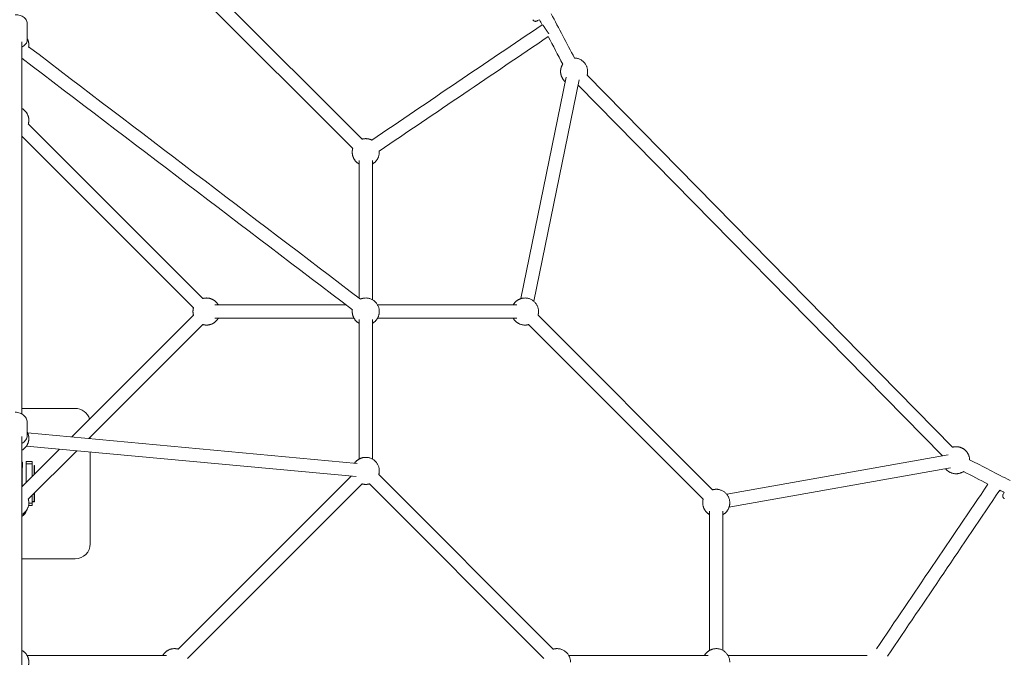
# Model space of a CAD drawing. Units: millimetres. Extents: x -3168 to 17109, y -7440 to 7440.
# Drawn here: x 9674 to 11311, y 591 to 1650 of the extents above; entities that cross this region are included whole.
import ezdxf

# ---------------------------------------------------------------- set-up
doc = ezdxf.new("R2010")
doc.units = ezdxf.units.MM
doc.header["$LTSCALE"] = 1000
doc.layers.add('1 EQUIPMENT', color=7, linetype='Continuous', lineweight=18)

# ---------------------------------------------------------------- blocks, each defined once
blk = doc.blocks.new('A$C6C2D5A0F')
at = {"color": 0, "linetype": 'Continuous', "lineweight": 0}
for p, q in [((-633, 2231), (-923.2, 2521.2)), ((-617.4, 2246.6), (-907.6, 2536.7)), ((-1174, 2412.3), (-1174, 2438.5)), ((-353.4, 1981.6), (-278, 2349.7)), ((-331.8, 1977.1), (-256.5, 2345.3)), ((364.3, 1734.7), (-243.3, 2352.7)), ((347.7, 1720.2), (-258.3, 2336.5)), ((-1172.4, 2271.9), (-882.2, 1981.8)), ((-1183, 2251.5), (-897.8, 1966.2)), ((-1100.2, 1751.6), (-897.8, 1954)), ((-324.9, 1954), (-34.7, 1663.9)), ((-1071.7, 1749), (-882.2, 1938.5)), ((-340.5, 1938.5), (-50.3, 1648.3)), ((-1094.4, 1799.2), (-1183, 1799.2)), ((-1174, 1755.6), (-1174, 1775.3)), ((-625.4, 1707.7), (-1173.5, 1758.4)), ((-627.4, 1685.8), (-1175.5, 1736.5)), ((-1069.4, 1748.8), (-1069.4, 1751.3)), ((-1183, 1668.8), (-1120.4, 1731.4)), ((-1172.4, 1648.3), (-1091.9, 1728.8)), ((-1069.4, 1574.2), (-1069.4, 1726.7)), ((-11.2, 1656.5), (356.9, 1721.8)), ((-1183, 1709.7), (-1182.3, 1709.7)), ((-1176, 1710.8), (-1166, 1710.8)), ((-1176, 1710.8), (-1176, 1706.8)), ((-1176, 1675.8), (-1176, 1706.8)), ((-1166, 1706.8), (-1176, 1706.8)), ((-1166, 1710.8), (-1166, 1706.8)), ((-1166, 1706.8), (-1166, 1685.8)), ((-1162.4, 1704.3), (-1162.4, 1689.4)), ((-1162.4, 1704.3), (-1161.9, 1704.3)), ((-1161.9, 1704.3), (-1161.9, 1689.9)), ((-923.2, 1399.1), (-635.7, 1686.5)), ((-589.7, 1689.2), (-299.5, 1399.1)), ((-7.4, 1634.8), (360.8, 1700.1)), ((-907.6, 1383.5), (-617.4, 1673.7)), ((-605.2, 1673.7), (-315.1, 1383.5)), ((-1166, 1654.7), (-1166, 1641.8)), ((-1162.4, 1658.3), (-1162.4, 1644.3)), ((-1161.9, 1658.8), (-1161.9, 1644.1)), ((-1166, 1637.8), (-1172, 1637.8)), ((-1166, 1641.8), (-1171.5, 1641.8)), ((-1166, 1644.3), (-1162.4, 1644.3)), ((-1161.9, 1644.1), (-1166, 1644.1)), ((-1166, 1637.8), (-1166, 1641.8)), ((-1183, 1549.2), (-1094.4, 1549.2))]:
    blk.add_line(p, q, dxfattribs=at)
for centre, start, end in [((-1094.4, 1774.2), 16.5982, 90), ((-1094.4, 1574.2), 270, 0)]:
    blk.add_arc(centre, 25, start, end, dxfattribs=at)
at = {"color": 0, "linetype": 'Continuous', "lineweight": 0, "extrusion": (0, 0, -1)}
blk.add_ellipse((-1194.4, 1635.1), major_axis=(20, 0), ratio=0.948185, start_param=0.278899, end_param=0.965052, dxfattribs=at)
at = {"color": 0, "linetype": 'Continuous', "lineweight": 0}
for points, knots in [([(-1194, 2453.4), (-1192.7, 2453.4), (-1191.4, 2453.3), (-1188.7, 2452.9), (-1187.4, 2452.6), (-1184.9, 2451.8), (-1183.8, 2451.4), (-1181.5, 2450.2), (-1180.5, 2449.6), (-1178.5, 2448.1), (-1177.7, 2447.2), (-1176.2, 2445.5), (-1175.6, 2444.5), (-1174.7, 2442.5), (-1174.4, 2441.4), (-1174.1, 2439.8), (-1174, 2439.1), (-1174, 2438.5)], [0, 0, 0, 0, 4.015561, 4.015561, 8.045009, 8.045009, 12.083727, 12.083727, 16.155312, 16.155312, 20.197617, 20.197617, 24.178156, 24.178156, 27.985658, 27.985658, 30.241156, 30.241156, 30.241156, 30.241156]), ([(-322.6, 2445), (-323.9, 2444.4), (-326, 2443.3), (-326.8, 2442.9), (-326.8, 2442.9)], [35.004658, 35.004658, 35.004658, 35.004658, 40.907444, 47.122362, 47.122362, 47.122362, 47.122362]), ([(-1174, 2412.2), (-1174, 2411.1), (-1174.2, 2410.1), (-1174.7, 2408.2), (-1175.1, 2407.2), (-1176.1, 2405.4), (-1176.7, 2404.5), (-1178.2, 2402.9), (-1179.1, 2402.1), (-1180.9, 2400.8), (-1182, 2400.2), (-1183, 2399.7)], [0, 0, 0, 0, 3.599739, 3.599739, 7.225156, 7.225156, 10.949501, 10.949501, 14.800245, 14.800245, 18.641152, 18.641152, 18.641152, 18.641152]), ([(-1194, 1792.7), (-1192.7, 1792.7), (-1191.3, 1792.6), (-1188.7, 1792.1), (-1187.4, 1791.7), (-1184.9, 1790.8), (-1183.7, 1790.3), (-1181.5, 1788.9), (-1180.5, 1788.1), (-1178.6, 1786.4), (-1177.7, 1785.5), (-1176.3, 1783.5), (-1175.7, 1782.4), (-1174.8, 1780.2), (-1174.5, 1779), (-1174.1, 1777), (-1174, 1776.2), (-1174, 1775.3)], [0, 0, 0, 0, 4.029777, 4.029777, 8.071339, 8.071339, 12.107319, 12.107319, 16.145716, 16.145716, 20.141696, 20.141696, 24.112719, 24.112719, 28.012691, 28.012691, 30.816505, 30.816505, 30.816505, 30.816505]), ([(-1174, 1755.5), (-1174, 1754.3), (-1174.2, 1753.1), (-1174.7, 1750.9), (-1175.1, 1749.7), (-1176.1, 1747.6), (-1176.8, 1746.6), (-1178.3, 1744.7), (-1179.1, 1743.8), (-1181, 1742.2), (-1182, 1741.5), (-1183, 1740.9)], [0, 0, 0, 0, 3.825797, 3.825797, 7.670335, 7.670335, 11.5471, 11.5471, 15.463788, 15.463788, 19.214868, 19.214868, 19.214868, 19.214868]), ([(-1182.3, 1707.3), (-1182.4, 1707.3), (-1182.5, 1707.3), (-1182.7, 1707.3), (-1182.8, 1707.3), (-1182.9, 1707.3), (-1183, 1707.3), (-1183, 1707.3)], [71.0273874, 71.0273874, 71.0273874, 71.0273874, 71.2774565, 71.402491, 71.5275255, 71.65256, 71.7417417, 71.7417417, 71.7417417, 71.7417417]), ([(-1182.3, 1707.3), (-1182.3, 1707.1), (-1182.3, 1706.8), (-1182.3, 1706.6), (-1182.3, 1704.3), (-1182.3, 1699), (-1182.4, 1689.9), (-1182.4, 1679.8), (-1182.4, 1672.7), (-1182.4, 1669.4)], [142.057379, 142.057379, 142.057379, 142.057379, 143.296271, 143.296271, 143.296271, 154.790453, 168.325617, 183.620358, 196.795331, 196.795331, 196.795331, 196.795331]), ([(-1182.3, 1709.7), (-1182.3, 1709.7), (-1182.3, 1709), (-1182.3, 1707.8), (-1182.3, 1707.6), (-1182.3, 1707.5), (-1182.3, 1707.3)], [134.483951, 134.483951, 134.483951, 134.483951, 143.296271, 143.296271, 143.296271, 144.276623, 144.276623, 144.276623, 144.276623]), ([(450, 1659.6), (449.5, 1658.6), (448.6, 1656.7), (448.2, 1656), (448.2, 1656)], [35.908943, 35.908943, 35.908943, 35.908943, 40.907444, 47.122362, 47.122362, 47.122362, 47.122362])]:
    blk.add_open_spline(points, degree=3, knots=knots, dxfattribs=at)
for points, weights in [([(-333.5, 2445.1), (-331.2, 2440.6), (-326.8, 2442.9)], [1, 0.707106781187, 1]), ([(-242.4, 2358.9), (-242.4, 2380.9), (-264.3, 2381.4)], [1, 0.712494077758, 0.989423588055]), ([(-283.8, 2371.2), (-287.4, 2365.6), (-287.4, 2358.9)], [0.862986263839, 0.890720745945, 1]), ([(-287.4, 2358.9), (-287.4, 2348.6), (-279.6, 2341.9)], [1, 0.840704088869, 0.854680795014]), ([(-243.3, 2352.6), (-242.4, 2355.7), (-242.4, 2358.9)], [0.909682030185, 0.944216773272, 1]), ([(-633, 2231), (-633.8, 2228), (-633.8, 2224.9)], [0.911747467288, 0.945869831271, 1]), ([(-588.8, 2224.9), (-588.8, 2225.8), (-588.9, 2226.8)], [1, 0.982871387522, 0.967746162944]), ([(-633.8, 2224.9), (-633.8, 2211.7), (-622.3, 2205.3)], [1, 0.804706300302, 0.869846278763]), ([(-600.3, 2205.3), (-588.8, 2211.7), (-588.8, 2224.9)], [0.869846278763, 0.804706300302, 1]), ([(-897.8, 1966.2), (-898.6, 1963.2), (-898.6, 1960.1)], [0.911747467288, 0.945869831271, 1]), ([(-898.6, 1960.1), (-898.6, 1957), (-897.8, 1954)], [1, 0.945869831279, 0.911747467297]), ([(-633.6, 1963.2), (-633.8, 1961.7), (-633.8, 1960.1)], [0.949218586524, 0.971916575673, 1]), ([(-633.8, 1960.1), (-633.8, 1946.9), (-622.3, 1940.5)], [1, 0.804706300303, 0.869846278763]), ([(-600.3, 1940.5), (-588.8, 1946.9), (-588.8, 1960.1)], [0.869846278763, 0.804706300302, 1]), ([(-324.9, 1954), (-324.1, 1957), (-324.1, 1960.1)], [0.911747467288, 0.945869831271, 1]), ([(364.3, 1734.7), (372.7, 1737), (380.5, 1733)], [0.853981956017, 0.861475634799, 1]), ([(380.5, 1733), (392.2, 1727), (392.7, 1713.8)], [1, 0.804706300302, 0.869846278763]), ([(-589.7, 1689.2), (-588.8, 1692.2), (-588.8, 1695.3)], [0.911747467288, 0.945869831271, 1]), ([(352.8, 1698.7), (355.7, 1695.1), (359.9, 1693)], [0.884373493505, 0.920735974445, 1]), ([(359.9, 1693), (371.6, 1686.9), (382.6, 1694.2)], [1, 0.804706300302, 0.869846278763]), ([(450.4, 1649.3), (445.9, 1651.6), (448.2, 1656)], [1, 0.707106781187, 1]), ([(-50.3, 1648.3), (-51.1, 1645.3), (-51.1, 1642.2)], [0.911747467288, 0.945869831271, 1]), ([(-51.1, 1642.2), (-51.1, 1629), (-39.6, 1622.6)], [1, 0.804706300302, 0.869846278763]), ([(-17.6, 1622.6), (-6.1, 1629), (-6.1, 1642.2)], [0.869846278763, 0.804706300302, 1])]:
    blk.add_rational_spline(points, weights, degree=2, dxfattribs=at)
for points in [[(-318.2, 2436.6), (-319.7, 2439.4), (-321.2, 2442.2), (-322.6, 2445)], [(-264.3, 2381.4), (-277.2, 2406), (-290.2, 2430.5), (-303.1, 2455.1)], [(-1174, 2438.5), (-1174, 2438.5), (-1174, 2438.5), (-1174, 2438.5)], [(-318.2, 2436.6), (-412.5, 2372.7), (-506.9, 2308.9), (-601.2, 2245)], [(-1183, 2408.4), (-1183, 2202.2), (-1183, 1996), (-1183, 1789.8)], [(-307.9, 2417), (-401.6, 2353.6), (-495.2, 2290.2), (-588.9, 2226.8)], [(-283.8, 2371.2), (-291.8, 2386.4), (-299.8, 2401.7), (-307.9, 2417)], [(-619.9, 1980.4), (-803.8, 2120.3), (-987.8, 2260.2), (-1171.8, 2400.1)], [(-633.2, 1962.9), (-816.5, 2102.3), (-999.8, 2241.6), (-1183, 2381)], [(-622.3, 1982.3), (-622.3, 2058.6), (-622.3, 2134.9), (-622.3, 2211.2)], [(-600.3, 1979.7), (-600.3, 2056.9), (-600.3, 2134), (-600.3, 2211.2)], [(-644, 1971.1), (-716.8, 1971.1), (-789.6, 1971.1), (-862.4, 1971.1)], [(-591.7, 1971.1), (-514.6, 1971.1), (-437.4, 1971.1), (-360.3, 1971.1)], [(-631, 1949.1), (-708.1, 1949.1), (-785.2, 1949.1), (-862.4, 1949.1)], [(-591.7, 1949.1), (-514.6, 1949.1), (-437.4, 1949.1), (-360.3, 1949.1)], [(-622.3, 1715), (-622.3, 1792.3), (-622.3, 1869.6), (-622.3, 1946.9)], [(-600.3, 1715), (-600.3, 1792.3), (-600.3, 1869.6), (-600.3, 1946.9)], [(-1174, 1775.3), (-1174, 1775.3), (-1174, 1775.3), (-1174, 1775.3)], [(-1183, 1752.6), (-1183, 1617.6), (-1183, 1482.7), (-1183, 1347.7)], [(460.1, 1679.2), (437.6, 1690.7), (415.1, 1702.3), (392.7, 1713.8)], [(423.2, 1673.4), (409.7, 1680.3), (396.1, 1687.3), (382.6, 1694.2)], [(423.2, 1673.4), (361.5, 1582.2), (299.7, 1491), (238, 1399.8)], [(442.9, 1663.3), (380.7, 1571.4), (318.5, 1479.4), (256.3, 1387.5)], [(450.1, 1659.6), (447.7, 1660.8), (445.3, 1662.1), (442.9, 1663.3)], [(-39.6, 1628.5), (-39.6, 1551.3), (-39.6, 1474.2), (-39.6, 1397)], [(-17.6, 1628.5), (-17.6, 1551.3), (-17.6, 1474.2), (-17.6, 1397)], [(-1174.4, 1388.4), (-1097.1, 1388.4), (-1019.8, 1388.4), (-942.5, 1388.4)], [(-273.8, 1388.4), (-196.5, 1388.4), (-119.2, 1388.4), (-41.9, 1388.4)], [(-9, 1388.4), (68.1, 1388.4), (145.3, 1388.4), (222.4, 1388.4)]]:
    blk.add_open_spline(points, degree=3, dxfattribs=at)
for points, weights, knots in [([(-316.8, 2436.2), (-315.1, 2433.7), (-311.2, 2428), (-308.6, 2424.1), (-306.8, 2421.4)], [0.879239237109, 0.792221464714, 1, 0.849247417909, 0.853679999197], [39.578722, 39.578722, 39.578722, 51.836279, 51.836279, 60.729682, 60.729682, 60.729682]), ([(-1172, 2398.8), (-1171.5, 2401), (-1171.5, 2403.2), (-1171.5, 2408.6), (-1174, 2413.5)], [0.932666322525, 0.961190840589, 1, 0.908709626718, 0.874326902495], [1.3626615, 1.3626615, 1.3626615, 1.5707963, 1.5707963, 2.0603897, 2.0603897, 2.0603897]), ([(-1172.4, 2271.9), (-1171.5, 2274.9), (-1171.5, 2278), (-1171.5, 2291.2), (-1183, 2297.7)], [0.911747467295, 0.945869831277, 1, 0.804706300297, 0.869846278766], [1.280494, 1.280494, 1.280494, 1.570796, 1.570796, 2.618163, 2.618163, 2.618163]), ([(-601.2, 2245), (-606, 2247.4), (-611.3, 2247.4), (-614.4, 2247.4), (-617.4, 2246.6)], [0.875829284917, 0.910669318278, 1, 0.945869831271, 0.911747467288], [4.2333055, 4.2333055, 4.2333055, 4.712389, 4.712389, 5.0026909, 5.0026909, 5.0026909]), ([(-856.5, 1971.1), (-862.9, 1982.6), (-876.1, 1982.6), (-879.2, 1982.6), (-882.2, 1981.8)], [0.869846278763, 0.804706300302, 1, 0.945869831271, 0.911747467288], [3.665022, 3.665022, 3.665022, 4.712389, 4.712389, 5.002691, 5.002691, 5.002691]), ([(-588.8, 1960.1), (-588.8, 1982.6), (-611.3, 1982.6), (-616, 1982.6), (-620.3, 1980.8)], [1, 0.707106781187, 1, 0.920728600804, 0.884366728541], [3.141593, 3.141593, 3.141593, 4.712389, 4.712389, 5.137524, 5.137524, 5.137524]), ([(-324.1, 1960.1), (-324.1, 1982.6), (-346.6, 1982.6), (-359.7, 1982.6), (-366.2, 1971.1)], [1, 0.707106781187, 1, 0.804706300302, 0.869846278763], [3.141593, 3.141593, 3.141593, 4.712389, 4.712389, 5.759756, 5.759756, 5.759756]), ([(-882.2, 1938.5), (-879.2, 1937.6), (-876.1, 1937.6), (-862.9, 1937.6), (-856.5, 1949.1)], [0.911747467278, 0.945869831264, 1, 0.804706300302, 0.869846278763], [1.280494, 1.280494, 1.280494, 1.570796, 1.570796, 2.618163, 2.618163, 2.618163]), ([(-366.2, 1949.1), (-359.7, 1937.6), (-346.6, 1937.6), (-343.4, 1937.6), (-340.5, 1938.5)], [0.869846278763, 0.804706300302, 1, 0.945869831271, 0.911747467288], [0.52343, 0.52343, 0.52343, 1.570796, 1.570796, 1.861098, 1.861098, 1.861098]), ([(-1183, 1729.6), (-1171.5, 1736.1), (-1171.5, 1749.3), (-1171.5, 1754.7), (-1174, 1759.6)], [0.869846278763, 0.804706300302, 1, 0.908709626718, 0.874326902494], [0.52343, 0.52343, 0.52343, 1.570796, 1.570796, 2.06039, 2.06039, 2.06039]), ([(-588.8, 1695.3), (-588.8, 1717.8), (-611.3, 1717.8), (-623.2, 1717.8), (-629.9, 1708.1)], [1, 0.707106781187, 1, 0.821237865876, 0.860684270181], [3.141593, 3.141593, 3.141593, 4.712389, 4.712389, 5.671096, 5.671096, 5.671096]), ([(-617.4, 1673.7), (-614.4, 1672.8), (-611.3, 1672.8), (-608.2, 1672.8), (-605.2, 1673.7)], [0.911747467288, 0.945869831271, 1, 0.945869831271, 0.911747467288], [1.2804944, 1.2804944, 1.2804944, 1.5707963, 1.5707963, 1.8610983, 1.8610983, 1.8610983]), ([(-6.1, 1642.2), (-6.1, 1664.7), (-28.6, 1664.7), (-31.7, 1664.7), (-34.7, 1663.9)], [1, 0.707106781187, 1, 0.945869831271, 0.911747467288], [3.141593, 3.141593, 3.141593, 4.712389, 4.712389, 5.002691, 5.002691, 5.002691]), ([(-1183, 1622.6), (-1171.5, 1629), (-1171.5, 1642.2), (-1171.5, 1645.3), (-1172.4, 1648.3)], [0.86984627876, 0.804706300307, 1, 0.945869831278, 0.911747467297], [0.52343, 0.52343, 0.52343, 1.570796, 1.570796, 1.861098, 1.861098, 1.861098]), ([(-1183, 1357.8), (-1171.5, 1364.2), (-1171.5, 1377.4), (-1171.5, 1390.6), (-1183, 1397)], [0.86984627876, 0.804706300307, 1, 0.804706300307, 0.86984627876], [0.52343, 0.52343, 0.52343, 1.570796, 1.570796, 2.618163, 2.618163, 2.618163]), ([(-923.2, 1399.1), (-926.1, 1399.9), (-929.3, 1399.9), (-942.4, 1399.9), (-948.9, 1388.4)], [0.911747467288, 0.945869831271, 1, 0.804706300302, 0.869846278763], [4.422087, 4.422087, 4.422087, 4.712389, 4.712389, 5.759756, 5.759756, 5.759756]), ([(-270.9, 1377.4), (-270.9, 1399.9), (-293.4, 1399.9), (-296.5, 1399.9), (-299.5, 1399.1)], [1, 0.707106781187, 1, 0.945869831271, 0.911747467288], [3.141593, 3.141593, 3.141593, 4.712389, 4.712389, 5.002691, 5.002691, 5.002691]), ([(-6.1, 1377.4), (-6.1, 1399.9), (-28.6, 1399.9), (-41.8, 1399.9), (-48.3, 1388.4)], [1, 0.707106781187, 1, 0.804706300293, 0.869846278769], [3.141593, 3.141593, 3.141593, 4.712389, 4.712389, 5.759756, 5.759756, 5.759756])]:
    blk.add_rational_spline(points, weights, degree=2, knots=knots, dxfattribs=at)
blk = doc.blocks.new('SGM 2001')
at = {"layer": '1 EQUIPMENT'}
blk.add_blockref('A$C6C2D5A0F', (10860.7, -794.7), dxfattribs=at)

msp = doc.modelspace()

# ---------------------------------------------------------------- block references
at = {"layer": '1 EQUIPMENT'}
msp.add_blockref('SGM 2001', (0, 0), dxfattribs=at)

doc.saveas('drawing.dxf')
